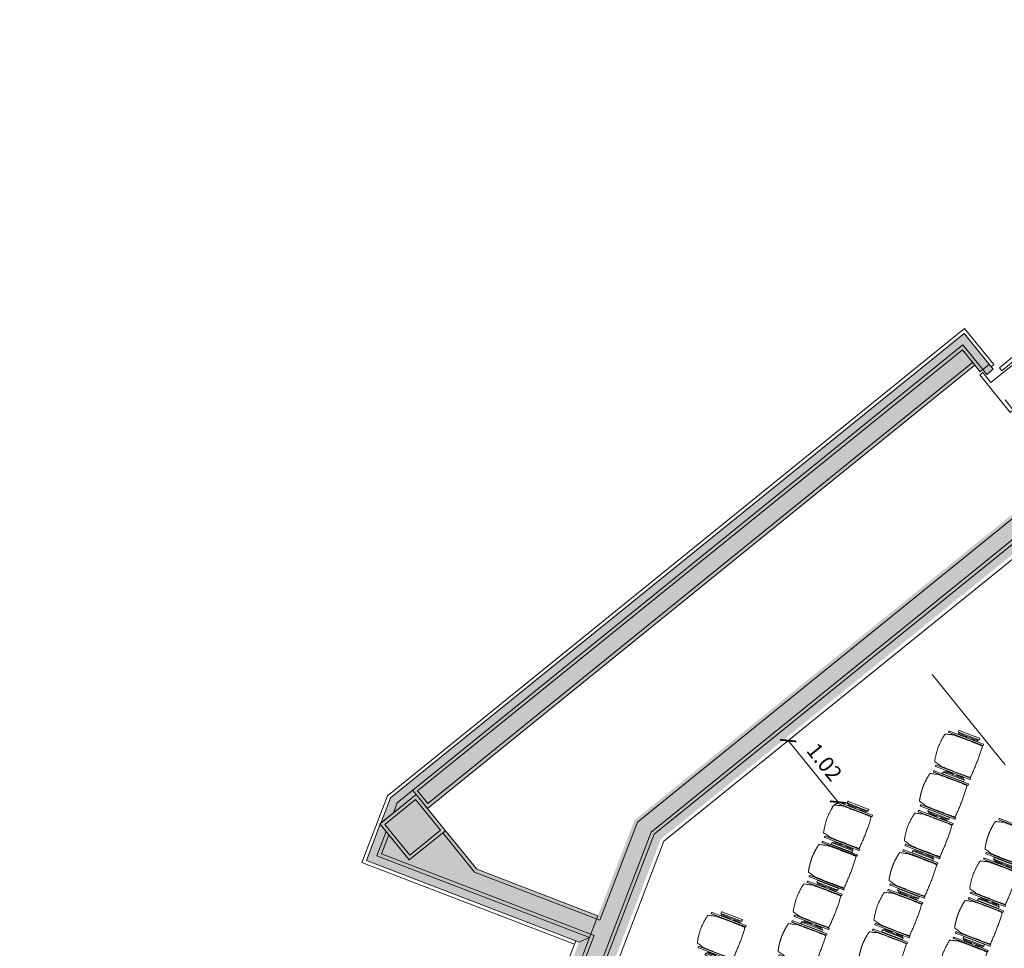
# Model space of a CAD drawing. Units: metres. Extents: x 6011 to 6379, y 343792 to 344273.
# Drawn here: x 6029 to 6042, y 344256 to 344268 of the extents above; entities that cross this region are included whole.
import ezdxf

# ---------------------------------------------------------------- set-up
doc = ezdxf.new("R2010")
doc.units = ezdxf.units.M
doc.header["$LTSCALE"] = 3
doc.header["$PDMODE"] = 35
doc.header["$PDSIZE"] = 0.3
doc.linetypes.add('DASHED', pattern=[0.75, 0.5, -0.25])
doc.layers.get('0').update_dxf_attribs({"linetype": 'CONTINUOUS', "lineweight": 30})
doc.layers.get('Defpoints').update_dxf_attribs({"linetype": 'CONTINUOUS'})
for name, color, linetype, lineweight in [('A_01_Bebauung_Bestand', 7, 'CONTINUOUS', 20), ('A_04_Möblierung_Lose', 7, 'CONTINUOUS', 5), ('A_06_DIM_Kotenschnur', 7, 'CONTINUOUS', 5)]:
    doc.layers.add(name, color=color, linetype=linetype, lineweight=lineweight)
doc.layers.add('A_06_Solid_Bestand', color=7, linetype='CONTINUOUS', lineweight=0, true_color=0x595959)
doc.styles.get("Standard").update_dxf_attribs({"font": 'simplex.shx'})
doc.dimstyles.get("Standard").update_dxf_attribs({"dimtxt": 0.2, "dimasz": 0.15, "dimexe": 0.1, "dimexo": 0.0225, "dimgap": 0.09, "dimtad": 1, "dimzin": 0, "dimdsep": 46, "dimtxsty": 'Standard', "dimblk": 'ARCHTICK', "dimcen": 0.09, "dimclrd": 256, "dimclre": 256, "dimadec": 0, "dimazin": 0, "dimtfac": 1, "dimtofl": 0, "dimtmove": 0, "dimatfit": 3, "dimldrblk": 'ARCHTICK', "dimfxl": 0.12, "dimfxlon": 1, "dimtolj": 1, "dimtzin": 0, "dimlwd": 5, "dimlwe": 5, "dimarcsym": 0})

# ---------------------------------------------------------------- blocks, each defined once
blk = doc.blocks.new('F_Grundriss')
at = {"layer": 'A_06_Solid_Bestand', "ltscale": 10}
for points in [[(-35.963, -9.376), (-36.138, -9.073), (-36.138, 0.452), (-35.543, 0.452), (-35.543, 0.347), (-35.623, 0.347), (-35.623, 0.302), (-35.733, 0.302), (-35.733, -8.788), (-35.963, -8.788)], [(-16.926, -29.41), (-16.981, -29.505), (-16.722, -29.655), (-16.762, -29.725), (-16.671, -29.777), (-16.373, -29.262), (-22.564, -25.687), (-27.934, -16.387), (-28.025, -16.44), (-28.25, -16.05), (-28.159, -15.998), (-33.528, -6.697), (-33.528, 0.452), (-34.123, 0.452), (-34.123, 0.347), (-34.043, 0.347), (-34.043, 0.047), (-33.933, 0.047), (-33.933, -6.806), (-33.272, -7.951), (-33.122, -8.211), (-33.16, -8.354), (-31.015, -12.07), (-30.872, -12.108), (-30.722, -12.368), (-28.547, -16.135), (-30.511, -17.269), (-30.361, -17.529), (-28.397, -16.395), (-23.672, -24.579), (-23.867, -24.691), (-23.717, -24.951), (-23.522, -24.839), (-22.861, -25.984)], [(-33.16, -8.354), (-33.122, -8.211), (-33.272, -7.951), (-34.722, -8.788), (-35.363, -8.788), (-35.363, -9.388), (-35.956, -9.388), (-35.705, -9.823)], [(-35.363, -9.388), (-35.963, -9.388), (-35.963, -8.788), (-35.363, -8.788)]]:
    blk.add_hatch(color=256, dxfattribs=at).paths.add_polyline_path(points)
at = {"layer": 'A_01_Bebauung_Bestand', "linetype": 'DASHED', "lineweight": 9}
for p, q in [((-35.508, 7.662), (-35.508, 0.527)), ((-35.458, 7.662), (-35.458, 0.527)), ((-35.428, 7.712), (-35.428, 0.322)), ((-35.508, 0.527), (-35.458, 0.527))]:
    blk.add_line(p, q, dxfattribs=at)
at = {"layer": 'A_01_Bebauung_Bestand'}
for p, q in [((-35.583, 0.497), (-36.183, 0.497)), ((-36.183, 0.497), (-36.183, -9.085)), ((-35.623, 0.452), (-35.623, 0.347)), ((-35.583, 0.452), (-35.583, 0.497)), ((-33.483, 0.497), (-33.483, -6.685)), ((-35.623, 0.347), (-36.033, 0.347)), ((-36.033, 0.347), (-36.033, -9.045)), ((-35.733, 0.302), (-35.988, 0.302)), ((-35.988, 0.302), (-35.988, -8.743)), ((-35.778, 0.302), (-35.778, -8.743)), ((-33.678, 0.302), (-33.678, -6.738)), ((-33.633, 0.347), (-33.633, -6.725)), ((-33.888, 0.092), (-33.888, -6.794)), ((-33.633, -6.725), (-22.641, -25.764)), ((-33.483, -6.685), (-28.12, -15.975)), ((-33.888, -6.794), (-33.211, -7.968)), ((-33.678, -6.738), (-22.674, -25.797)), ((-33.211, -7.968), (-34.71, -8.833)), ((-33.122, -8.211), (-35.666, -9.68)), ((-33.106, -8.149), (-35.65, -9.618)), ((-33.122, -8.211), (-30.872, -12.108)), ((-33.106, -8.149), (-30.811, -12.125)), ((-33.199, -8.377), (-31.054, -12.092)), ((-35.721, -9.885), (-33.177, -8.416)), ((-35.778, -8.743), (-35.988, -8.743)), ((-35.963, -8.788), (-36.033, -8.788)), ((-35.363, -8.833), (-34.71, -8.833)), ((-36.183, -9.085), (-35.721, -9.885)), ((-35.963, -9.166), (-36.033, -9.045)), ((-35.835, -9.388), (-35.666, -9.68)), ((-35.783, -9.388), (-35.65, -9.618))]:
    blk.add_line(p, q, dxfattribs=at)
at = {"layer": 'A_01_Bebauung_Bestand', "ltscale": 10}
for p, q in [((-35.408, -8.833), (-35.918, -8.833)), ((-35.918, -9.343), (-35.918, -8.833)), ((-35.408, -9.343), (-35.408, -8.833)), ((-35.408, -9.343), (-35.918, -9.343))]:
    blk.add_line(p, q, dxfattribs=at)
at = {"layer": 'A_01_Bebauung_Bestand'}
for points in [[(-35.963, -9.376), (-36.138, -9.073), (-36.138, 0.452), (-35.543, 0.452), (-35.543, 0.347), (-35.623, 0.347), (-35.623, 0.302), (-35.733, 0.302), (-35.733, -8.788), (-35.963, -8.788)], [(-33.16, -8.354), (-33.122, -8.211), (-33.272, -7.951), (-34.722, -8.788), (-35.363, -8.788), (-35.363, -9.388), (-35.956, -9.388), (-35.705, -9.823)]]:
    blk.add_lwpolyline(points, close=True, dxfattribs=at)
at = {"layer": 'A_01_Bebauung_Bestand', "linetype": 'DASHED'}
blk.add_lwpolyline([(-35.138, 0.322), (-34.972, 0.322), (-34.972, 0.272), (-35.595, 0.272), (-35.595, 0.322), (-35.428, 0.322)], dxfattribs=at)
at = {"layer": 'A_01_Bebauung_Bestand', "ltscale": 10}
blk.add_lwpolyline([(-35.363, -9.388), (-35.963, -9.388), (-35.963, -8.788), (-35.363, -8.788), (-35.363, -9.388)], dxfattribs=at)
blk = doc.blocks.new('PISA_Stuhl mit')
at = {"layer": 'A_04_Möblierung_Lose', "linetype": 'Continuous'}
for p, q in [((-24.4, 47.8), (-24.4, 47.4)), ((-24.4, 28), (-24.4, 47.3)), ((-22.8, 48), (-24.2, 48)), ((-24.2, 48), (-24.2, 48)), ((-22.8, 48), (-22.8, 48)), ((-22.6, 47.4), (-22.6, 47.8)), ((-22.6, 47.3), (-22.6, 28)), ((-22, 40.6), (-22, 39.8)), ((22, 40.7), (22, 39.9)), ((22.6, 47.8), (22.6, 47.4)), ((22.6, 0.4), (22.6, 47.3)), ((24.2, 48), (22.8, 48)), ((22.8, 48), (22.8, 48)), ((24.2, 48), (24.2, 48)), ((24.4, 47.4), (24.4, 47.8)), ((24.4, 47.3), (24.4, 28)), ((-29.9, 34.7), (-29.9, 36.1)), ((-29.9, 9.5), (-29.9, 34.7)), ((-27.6, 36.3), (-29.8, 36.3)), ((-27.6, 34.7), (-27.6, 36.2)), ((-27.6, 9.5), (-27.6, 34.7)), ((-27.3, 33.2), (-27.6, 33.4)), ((-27.2, 36), (-25.6, 34)), ((-26.2, 26.5), (-26.5, 31.4)), ((-26.2, 24.2), (-26.2, 26.5)), ((-25.1, 32.8), (-25.1, 24.2)), ((-24.4, 25.5), (-24.4, 28)), ((-24.4, 16), (-24.4, 25.5)), ((-22.6, 28), (-22.6, 0.4)), ((24.4, 28), (24.4, 25.5)), ((24.4, 25.5), (24.4, 16)), ((25.1, 32.8), (25.1, 31.9)), ((25.1, 31.9), (25.1, 24.2)), ((27.2, 36), (25.6, 34)), ((26.2, 26.5), (26.5, 31.4)), ((26.2, 24.2), (26.2, 26.5)), ((27.3, 33.2), (27.6, 33.4)), ((29.8, 36.3), (27.6, 36.3)), ((27.6, 34.7), (27.6, 36.2)), ((27.6, 9.5), (27.6, 34.7)), ((29.9, 34.7), (29.9, 36.1)), ((29.9, 9.5), (29.9, 34.7)), ((-26.5, 11.4), (-26.2, 15.3)), ((-26.2, 15.3), (-26.2, 24.2)), ((-25.1, 24.2), (-25.1, 24)), ((-25.1, 24), (-25.1, 23.9)), ((-25.1, 17.4), (-25.1, 17.3)), ((-25.1, 17.3), (-25.1, 17.2)), ((-25.1, 17.2), (-25.1, 11)), ((-24.8, 23.6), (-24.4, 23.6)), ((-24.8, 17.7), (-24.4, 17.7)), ((-24.4, 12.6), (-24.4, 16)), ((24.8, 23.6), (24.4, 23.6)), ((24.8, 17.7), (24.4, 17.7)), ((24.4, 16), (24.4, 12.6)), ((25.1, 24.2), (25.1, 24)), ((25.1, 24), (25.1, 23.9)), ((25.1, 17.4), (25.1, 17.2)), ((25.1, 17.2), (25.1, 11)), ((26.2, 24), (26.2, 24.2)), ((26.2, 15.3), (26.2, 24)), ((26.5, 11.4), (26.2, 15.3)), ((-29.9, 7.9), (-29.9, 9.5)), ((-29.6, 7.4), (-27.4, 7.4)), ((-27.6, 9.8), (-27.3, 10)), ((-27.6, 7.7), (-27.6, 9.5)), ((-25.6, 9.1), (-27.2, 7.6)), ((-25.1, 11), (-25.1, 10.1)), ((-24.4, 0.4), (-24.4, 12.6)), ((-24.4, 0.4), (-24.4, 0.2)), ((-24.2, 0.1), (-22.8, 0.1)), ((-24.2, 0.1), (-24.2, 0.1)), ((-22.8, 0.1), (-22.8, 0.1)), ((-22.6, 0.2), (-22.6, 0.4)), ((22.6, 0.4), (22.6, 0.2)), ((22.8, 0.1), (24.2, 0.1)), ((22.8, 0.1), (22.8, 0.1)), ((24.2, 0.1), (24.2, 0.1)), ((24.4, 12.6), (24.4, 0.4)), ((24.4, 0.2), (24.4, 0.4)), ((25.1, 11), (25.1, 10.1)), ((25.6, 9.1), (27.2, 7.6)), ((27.6, 9.8), (27.3, 10)), ((27.4, 7.4), (29.6, 7.4)), ((27.6, 7.7), (27.6, 9.5)), ((29.9, 7.9), (29.9, 9.5))]:
    blk.add_line(p, q, dxfattribs=at)
at = {"layer": 'A_04_Möblierung_Lose'}
for points in [[(-24.4, 47.4), (-24.4, 47.3)], [(-22.6, 47.4), (-22.6, 47.3)], [(22.6, 47.4), (22.6, 47.3)], [(24.4, 47.3), (24.4, 47.4)], [(-24.4, 0.4), (-24.4, 0.4)], [(-22.6, 0.4), (-22.6, 0.4)], [(22.6, 0.4), (22.6, 0.4)], [(24.4, 0.4), (24.4, 0.4)]]:
    blk.add_lwpolyline(points, dxfattribs=at)
at = {"layer": 'A_04_Möblierung_Lose', "linetype": 'Continuous'}
for centre, major_axis, ratio, start_param, end_param in [((-27.5, 34.5), (0.11, -1.8), 0.412192, 2.618158, 2.867609), ((-34.4, 31.3), (8, 0), 0.513216, 0.026437, 0.475695), ((-31.1, 32.8), (6, 0), 0.513216, 0, 0.394791), ((31.1, 32.8), (6, 0), 0.513216, 2.746802, 3.141593), ((34.4, 31.3), (8, 0), 0.513216, 2.665897, 3.115155), ((27.5, 34.5), (0.11, 1.8), 0.412192, 0.273984, 0.523435), ((-24.8, 23.9), (0.3, 0), 0.992397, 3.141593, 4.712389), ((-24.8, 17.4), (-0.3, 0), 0.992397, 4.712389, 6.283185), ((24.8, 23.9), (-0.3, 0), 0.992397, 1.570796, 3.141593), ((24.8, 17.4), (0.3, 0), 0.992397, 0, 1.570796), ((-29.7, 9.2), (0.15, -1.8), 0.508472, 6.169443, 6.239649), ((-27.5, 9.2), (0.11, -1.8), 0.412192, 6.259426, 6.626764), ((-34.4, 11.5), (8, 0), 0.409378, 5.80749, 6.256748), ((-31.1, 10.1), (6, 0), 0.409378, 5.888394, 6.283185), ((31.1, 10.1), (6, 0), 0.409378, 3.141593, 3.536384), ((34.4, 11.5), (8, 0), 0.409378, 3.16803, 3.617288), ((27.5, 9.2), (0.11, 1.8), 0.412192, 2.798014, 3.165352), ((29.7, 9.2), (0.15, 1.8), 0.508472, 3.185129, 3.255335)]:
    blk.add_ellipse(centre, major_axis=major_axis, ratio=ratio, start_param=start_param, end_param=end_param, dxfattribs=at)
for points, knots in [([(-19.2, 51), (-19.4, 50), (-19.7, 48.9), (-20.1, 46.9), (-20.4, 46), (-20.8, 44.3), (-21.1, 43.5), (-21.4, 42.6), (-21.4, 42.5), (-21.5, 42.2), (-21.5, 42.2), (-21.6, 42), (-21.6, 42), (-21.7, 41.8), (-21.7, 41.8), (-21.8, 41.6), (-21.8, 41.5), (-21.9, 41.1), (-21.9, 40.9), (-22, 40.6)], [0, 0, 0, 0, 0.25, 0.25, 0.5, 0.5, 0.75, 0.75, 0.8125, 0.8125, 0.84375, 0.84375, 0.875, 0.875, 0.90625, 0.90625, 0.9375, 0.9375, 1, 1, 1, 1]), ([(-19.2, 51), (-19.2, 51), (-19.2, 51), (-19.1, 51), (-19.1, 51), (-19.1, 51.1), (-19.1, 51.1), (-19, 51.1), (-19, 51.1), (-18.9, 51.1), (-18.9, 51.1), (-18.9, 51.1)], [0, 0, 0, 0, 0.224004, 0.224004, 0.447802, 0.447802, 0.675436, 0.675436, 0.911307, 0.911307, 1, 1, 1, 1]), ([(18.9, 51.3), (17.3, 51.6), (15.8, 52), (12.7, 52.5), (11.1, 52.7), (7.9, 53.1), (6.3, 53.2), (3.2, 53.4), (1.6, 53.5), (-1.6, 53.5), (-3.2, 53.4), (-6.4, 53.2), (-7.9, 53), (-11.1, 52.6), (-12.7, 52.4), (-15.8, 51.9), (-17.4, 51.5), (-18.9, 51.1)], [0, 0, 0, 0, 0.125, 0.125, 0.25, 0.25, 0.375, 0.375, 0.5, 0.5, 0.625, 0.625, 0.75, 0.75, 0.875, 0.875, 1, 1, 1, 1]), ([(18.9, 51.3), (18.9, 51.3), (18.9, 51.3), (19, 51.2), (19, 51.2), (19.1, 51.2), (19.1, 51.2), (19.1, 51.2), (19.2, 51.2), (19.2, 51.1), (19.2, 51.1), (19.2, 51.1)], [0, 0, 0, 0, 0.185773, 0.185773, 0.427403, 0.427403, 0.668474, 0.668474, 0.90083, 0.90083, 1, 1, 1, 1]), ([(22, 40.7), (21.9, 41), (21.9, 41.2), (21.8, 41.6), (21.8, 41.7), (21.7, 41.9), (21.7, 42), (21.6, 42.1), (21.6, 42.1), (21.5, 42.3), (21.5, 42.3), (21.4, 42.6), (21.4, 42.8), (21.1, 43.6), (20.8, 44.4), (20.1, 47), (19.7, 49.1), (19.2, 51.1)], [0, 0, 0, 0, 0.0625, 0.0625, 0.09375, 0.09375, 0.125, 0.125, 0.15625, 0.15625, 0.1875, 0.1875, 0.25, 0.25, 0.5, 0.5, 1, 1, 1, 1]), ([(-22, 39.8), (-22, 39.7), (-22, 39.5), (-22, 39.2), (-22, 38.9), (-22, 38.4), (-22, 38), (-22, 37.3), (-22, 36.9), (-22, 36), (-22, 35.6), (-22, 34.8), (-22, 34.3), (-22, 33.1), (-22, 32.2), (-22, 27.9), (-22, 24.5), (-22, 19.5), (-22, 17.8), (-22, 14.4), (-22, 12.7), (-22, 10.1), (-22, 9.3), (-22, 7.6), (-22, 6.7), (-22, 5.4), (-22, 5), (-22, 4.2), (-22, 3.7), (-22, 3.1), (-22, 2.9), (-22, 2.5), (-22, 2.3), (-22, 1.8), (-22, 1.4), (-22, 1.1)], [0, 0, 0, 0, 0.03125, 0.03125, 0.0625, 0.0625, 0.09375, 0.09375, 0.125, 0.125, 0.15625, 0.15625, 0.1875, 0.1875, 0.25, 0.25, 0.5, 0.5, 0.625, 0.625, 0.75, 0.75, 0.8125, 0.8125, 0.875, 0.875, 0.90625, 0.90625, 0.9375, 0.9375, 0.953125, 0.953125, 0.96875, 0.96875, 1, 1, 1, 1]), ([(22, 1.1), (22, 1.4), (22, 1.8), (22, 2.3), (22, 2.5), (22, 2.9), (22, 3.1), (22, 3.7), (22, 4.2), (22, 5), (22, 5.4), (22, 7.6), (22, 9.3), (22, 12.7), (22, 14.4), (22, 17.7), (22, 19.4), (22, 22.8), (22, 24.5), (22, 27.1), (22, 27.9), (22, 29.6), (22, 30.5), (22, 32.2), (22, 33), (22, 34.3), (22, 34.7), (22, 35.6), (22, 36), (22, 36.8), (22, 37.3), (22, 38), (22, 38.4), (22, 39), (22, 39.2), (22, 39.6), (22, 39.8), (22, 39.9)], [0, 0, 0, 0, 0.03125, 0.03125, 0.046875, 0.046875, 0.0625, 0.0625, 0.09375, 0.09375, 0.125, 0.125, 0.25, 0.25, 0.375, 0.375, 0.5, 0.5, 0.625, 0.625, 0.6875, 0.6875, 0.75, 0.75, 0.8125, 0.8125, 0.84375, 0.84375, 0.875, 0.875, 0.90625, 0.90625, 0.9375, 0.9375, 0.96875, 0.96875, 1, 1, 1, 1]), ([(-29.8, 36.3), (-29.8, 36.3), (-29.8, 36.3), (-29.9, 36.2), (-29.9, 36.2), (-29.9, 36.1)], [0, 0, 0, 0, 0.288851, 0.288851, 1, 1, 1, 1]), ([(29.8, 36.3), (29.8, 36.3), (29.8, 36.3), (29.9, 36.2), (29.9, 36.2), (29.9, 36.1)], [0, 0, 0, 0, 0.288851, 0.288851, 1, 1, 1, 1]), ([(-29.9, 7.9), (-29.9, 7.7), (-29.9, 7.6), (-29.8, 7.5), (-29.7, 7.5), (-29.6, 7.5)], [0, 0, 0, 0, 0.5, 0.5, 1, 1, 1, 1]), ([(-22, 1.1), (-22, 1.1), (-22, 1.1), (-22, 1), (-22, 1), (-21.9, 1), (-21.9, 1), (-21.8, 0.9), (-21.8, 0.9), (-21.8, 0.9), (-21.7, 0.9), (-21.7, 0.9)], [0, 0, 0, 0, 0.234724, 0.234724, 0.469461, 0.469461, 0.704013, 0.704013, 0.938475, 0.938475, 1, 1, 1, 1]), ([(-21.7, 0.9), (-19.9, 0.7), (-18.1, 0.6), (-14.5, 0.4), (-12.7, 0.3), (-9.1, 0.2), (-7.3, 0.1), (-3.6, 0), (-1.8, 0), (1.8, 0), (3.6, 0), (7.3, 0.1), (9.1, 0.2), (12.7, 0.3), (14.5, 0.4), (17.2, 0.6), (18.1, 0.6), (19.9, 0.8), (20.8, 0.8), (21.7, 0.9)], [0, 0, 0, 0, 0.125, 0.125, 0.25, 0.25, 0.375, 0.375, 0.5, 0.5, 0.625, 0.625, 0.75, 0.75, 0.875, 0.875, 0.9375, 0.9375, 1, 1, 1, 1]), ([(21.7, 0.9), (21.8, 0.9), (21.8, 0.9), (21.9, 0.9), (21.9, 1), (21.9, 1), (22, 1), (22, 1.1), (22, 1.1), (22, 1.1), (22, 1.1), (22, 1.1)], [0, 0, 0, 0, 0.234448, 0.234448, 0.468896, 0.468896, 0.703347, 0.703347, 0.937838, 0.937838, 1, 1, 1, 1]), ([(29.9, 7.9), (29.9, 7.7), (29.9, 7.6), (29.8, 7.5), (29.7, 7.5), (29.6, 7.5)], [0, 0, 0, 0, 0.5, 0.5, 1, 1, 1, 1])]:
    blk.add_open_spline(points, degree=3, knots=knots, dxfattribs=at)
for points in [[(-24.2, 48), (-24.2, 48), (-24.2, 48), (-24.2, 48), (-24.2, 48), (-24.3, 47.9), (-24.3, 47.9), (-24.3, 47.9), (-24.3, 47.9), (-24.3, 47.9), (-24.4, 47.8), (-24.4, 47.8), (-24.4, 47.8), (-24.4, 47.8)], [(-22.6, 47.8), (-22.6, 47.8), (-22.6, 47.8), (-22.6, 47.8), (-22.7, 47.9), (-22.7, 47.9), (-22.7, 47.9), (-22.7, 47.9), (-22.7, 47.9), (-22.8, 48), (-22.8, 48), (-22.8, 48), (-22.8, 48), (-22.8, 48)], [(22.8, 48), (22.8, 48), (22.8, 48), (22.8, 48), (22.8, 48), (22.7, 47.9), (22.7, 47.9), (22.7, 47.9), (22.7, 47.9), (22.7, 47.9), (22.6, 47.8), (22.6, 47.8), (22.6, 47.8), (22.6, 47.8)], [(24.4, 47.8), (24.4, 47.8), (24.4, 47.8), (24.4, 47.8), (24.3, 47.9), (24.3, 47.9), (24.3, 47.9), (24.3, 47.9), (24.3, 47.9), (24.2, 48), (24.2, 48), (24.2, 48), (24.2, 48), (24.2, 48)], [(-27.6, 36.2), (-27.6, 36.3), (-27.5, 36.3), (-27.4, 36.2)], [(27.6, 36.2), (27.6, 36.3), (27.5, 36.3), (27.4, 36.2)], [(-27.4, 7.4), (-27.5, 7.4), (-27.6, 7.5), (-27.6, 7.7)], [(-24.4, 0.3), (-24.4, 0.3), (-24.4, 0.2), (-24.4, 0.2), (-24.4, 0.2), (-24.3, 0.2), (-24.3, 0.1), (-24.3, 0.1), (-24.3, 0.1), (-24.3, 0.1), (-24.2, 0.1), (-24.2, 0.1), (-24.2, 0.1), (-24.2, 0.1)], [(-22.8, 0.1), (-22.8, 0.1), (-22.8, 0.1), (-22.8, 0.1), (-22.7, 0.1), (-22.7, 0.1), (-22.7, 0.1), (-22.7, 0.1), (-22.7, 0.2), (-22.6, 0.2), (-22.6, 0.2), (-22.6, 0.2), (-22.6, 0.3), (-22.6, 0.3)], [(22.6, 0.3), (22.6, 0.3), (22.6, 0.2), (22.6, 0.2), (22.6, 0.2), (22.7, 0.2), (22.7, 0.1), (22.7, 0.1), (22.7, 0.1), (22.7, 0.1), (22.8, 0.1), (22.8, 0.1), (22.8, 0.1), (22.8, 0.1)], [(24.2, 0.1), (24.2, 0.1), (24.2, 0.1), (24.2, 0.1), (24.3, 0.1), (24.3, 0.1), (24.3, 0.1), (24.3, 0.1), (24.3, 0.2), (24.4, 0.2), (24.4, 0.2), (24.4, 0.2), (24.4, 0.3), (24.4, 0.3)], [(27.4, 7.4), (27.5, 7.4), (27.6, 7.5), (27.6, 7.7)]]:
    blk.add_open_spline(points, degree=3, dxfattribs=at)
blk = doc.blocks.new('PISA_Stuhl ohne')
at = {"layer": 'A_04_Möblierung_Lose', "linetype": 'Continuous'}
for p, q in [((-24.4, 47.8), (-24.4, 47.4)), ((-24.4, 28), (-24.4, 47.4)), ((-22.8, 48), (-24.2, 48)), ((-24.2, 48), (-24.2, 48)), ((-22.8, 48), (-22.8, 48)), ((-22, 40.6), (-22, 39.8)), ((22, 40.7), (22, 39.9)), ((22.6, 47.8), (22.6, 47.4)), ((22.6, 28), (22.6, 47.4)), ((24.2, 48), (22.8, 48)), ((22.8, 48), (22.8, 48)), ((24.2, 48), (24.2, 48)), ((24.4, 47.4), (24.4, 47.8)), ((-24.4, 12.6), (-24.4, 28)), ((22.6, 0.4), (22.6, 28)), ((24.4, 28), (24.4, 0.4)), ((-24.4, 0.4), (-24.4, 12.6)), ((-24.4, 0.4), (-24.4, 0.2)), ((-24.2, 0.1), (-22.8, 0.1)), ((-24.2, 0.1), (-24.2, 0.1)), ((-22.8, 0.1), (-22.8, 0.1)), ((22.6, 0.4), (22.6, 0.2)), ((22.8, 0.1), (24.2, 0.1)), ((22.8, 0.1), (22.8, 0.1)), ((24.2, 0.1), (24.2, 0.1)), ((24.4, 0.2), (24.4, 0.4))]:
    blk.add_line(p, q, dxfattribs=at)
for points in [[(18.9, 51.3), (18.6, 51.3), (18.3, 51.4), (18, 51.5), (17.7, 51.5), (17.4, 51.6), (17.1, 51.7), (16.9, 51.7), (16.6, 51.8), (16.3, 51.8), (16, 51.9), (15.7, 52), (15.4, 52), (15.1, 52.1), (14.8, 52.1), (14.5, 52.2), (14.2, 52.2), (13.9, 52.3), (13.6, 52.3), (13.3, 52.4), (13, 52.4), (12.8, 52.5), (12.5, 52.5), (12.2, 52.6), (11.9, 52.6), (11.6, 52.6), (11.3, 52.7), (11, 52.7), (10.7, 52.8), (10.4, 52.8), (10.1, 52.8), (9.8, 52.9), (9.5, 52.9), (9.2, 52.9), (8.9, 53), (8.6, 53), (8.3, 53), (8, 53.1), (7.7, 53.1), (7.4, 53.1), (7.1, 53.1), (6.8, 53.2), (6.5, 53.2), (6.2, 53.2), (5.9, 53.2), (5.6, 53.3), (5.3, 53.3), (5, 53.3), (4.7, 53.3), (4.5, 53.3), (4.2, 53.4), (3.9, 53.4), (3.6, 53.4), (3.3, 53.4), (3, 53.4), (2.7, 53.4), (2.4, 53.5), (2.1, 53.5), (1.8, 53.5), (1.5, 53.5), (1.2, 53.5), (0.9, 53.5), (0.6, 53.5), (0.3, 53.5), (0, 53.5), (-0.3, 53.5), (-0.6, 53.5), (-0.9, 53.5), (-1.2, 53.5), (-1.5, 53.5), (-1.8, 53.5), (-2.1, 53.4), (-2.4, 53.4), (-2.7, 53.4), (-3, 53.4), (-3.3, 53.4), (-3.6, 53.4), (-3.9, 53.3), (-4.2, 53.3), (-4.5, 53.3), (-4.8, 53.3), (-5.1, 53.3), (-5.4, 53.2), (-5.7, 53.2), (-6, 53.2), (-6.3, 53.2), (-6.6, 53.1), (-6.9, 53.1), (-7.2, 53.1), (-7.4, 53.1), (-7.7, 53), (-8, 53), (-8.3, 53), (-8.6, 52.9), (-8.9, 52.9), (-9.2, 52.9), (-9.5, 52.8), (-9.8, 52.8), (-10.1, 52.8), (-10.4, 52.7), (-10.7, 52.7), (-11, 52.6), (-11.3, 52.6), (-11.6, 52.6), (-11.9, 52.5), (-12.2, 52.5), (-12.5, 52.4), (-12.8, 52.4), (-13.1, 52.3), (-13.4, 52.3), (-13.6, 52.2), (-13.9, 52.2), (-14.2, 52.1), (-14.5, 52.1), (-14.8, 52), (-15.1, 52), (-15.4, 51.9), (-15.7, 51.9), (-16, 51.8), (-16.3, 51.7), (-16.6, 51.7), (-16.9, 51.6), (-17.2, 51.6), (-17.4, 51.5), (-17.7, 51.4), (-18, 51.4), (-18.3, 51.3), (-18.6, 51.2), (-18.9, 51.1)], [(-22.6, 47.8), (-22.6, 47.4), (-22.6, 47.4), (-22.6, 28), (-22.6, 0.4), (-22.6, 0.4), (-22.6, 0.2)], [(22.6, 47.4), (22.6, 47.4)], [(24.4, 47.4), (24.4, 28)], [(24.4, 47.4), (24.4, 47.4)], [(-24.4, 0.4), (-24.4, 0.4)], [(22.6, 0.4), (22.6, 0.4)], [(24.4, 0.4), (24.4, 0.4)]]:
    blk.add_lwpolyline(points, dxfattribs=at)
at = {"layer": 'A_04_Möblierung_Lose'}
blk.add_lwpolyline([(-24.4, 47.4), (-24.4, 47.4)], dxfattribs=at)
at = {"layer": 'A_04_Möblierung_Lose', "linetype": 'Continuous'}
for points, knots in [([(-19.2, 51), (-19.4, 50), (-19.7, 48.9), (-20.1, 46.9), (-20.4, 46), (-20.8, 44.3), (-21.1, 43.5), (-21.4, 42.6), (-21.4, 42.5), (-21.5, 42.2), (-21.5, 42.2), (-21.6, 42), (-21.6, 42), (-21.7, 41.8), (-21.7, 41.8), (-21.8, 41.6), (-21.8, 41.5), (-21.9, 41.1), (-21.9, 40.9), (-22, 40.6)], [0, 0, 0, 0, 0.25, 0.25, 0.5, 0.5, 0.75, 0.75, 0.8125, 0.8125, 0.84375, 0.84375, 0.875, 0.875, 0.90625, 0.90625, 0.9375, 0.9375, 1, 1, 1, 1]), ([(-19.2, 51), (-19.2, 51), (-19.2, 51), (-19.1, 51), (-19.1, 51), (-19.1, 51.1), (-19.1, 51.1), (-19, 51.1), (-19, 51.1), (-18.9, 51.1), (-18.9, 51.1), (-18.9, 51.1)], [0, 0, 0, 0, 0.224004, 0.224004, 0.447802, 0.447802, 0.675436, 0.675436, 0.911307, 0.911307, 1, 1, 1, 1]), ([(18.9, 51.3), (18.9, 51.3), (18.9, 51.3), (19, 51.2), (19, 51.2), (19.1, 51.2), (19.1, 51.2), (19.1, 51.2), (19.2, 51.2), (19.2, 51.1), (19.2, 51.1), (19.2, 51.1)], [0, 0, 0, 0, 0.185773, 0.185773, 0.427403, 0.427403, 0.668474, 0.668474, 0.90083, 0.90083, 1, 1, 1, 1]), ([(22, 40.7), (21.9, 41), (21.9, 41.2), (21.8, 41.6), (21.8, 41.7), (21.7, 41.9), (21.7, 42), (21.6, 42.1), (21.6, 42.1), (21.5, 42.3), (21.5, 42.3), (21.4, 42.6), (21.4, 42.8), (21.1, 43.6), (20.8, 44.4), (20.1, 47), (19.7, 49.1), (19.2, 51.1)], [0, 0, 0, 0, 0.0625, 0.0625, 0.09375, 0.09375, 0.125, 0.125, 0.15625, 0.15625, 0.1875, 0.1875, 0.25, 0.25, 0.5, 0.5, 1, 1, 1, 1]), ([(-22, 39.8), (-22, 39.7), (-22, 39.5), (-22, 39.2), (-22, 38.9), (-22, 38.4), (-22, 38), (-22, 37.3), (-22, 36.9), (-22, 36), (-22, 35.6), (-22, 34.8), (-22, 34.3), (-22, 33.1), (-22, 32.2), (-22, 27.9), (-22, 24.5), (-22, 19.5), (-22, 17.8), (-22, 14.4), (-22, 12.7), (-22, 10.1), (-22, 9.3), (-22, 7.6), (-22, 6.7), (-22, 5.4), (-22, 5), (-22, 4.2), (-22, 3.7), (-22, 3.1), (-22, 2.9), (-22, 2.5), (-22, 2.3), (-22, 1.8), (-22, 1.4), (-22, 1.1)], [0, 0, 0, 0, 0.03125, 0.03125, 0.0625, 0.0625, 0.09375, 0.09375, 0.125, 0.125, 0.15625, 0.15625, 0.1875, 0.1875, 0.25, 0.25, 0.5, 0.5, 0.625, 0.625, 0.75, 0.75, 0.8125, 0.8125, 0.875, 0.875, 0.90625, 0.90625, 0.9375, 0.9375, 0.953125, 0.953125, 0.96875, 0.96875, 1, 1, 1, 1]), ([(22, 1.1), (22, 1.4), (22, 1.8), (22, 2.3), (22, 2.5), (22, 2.9), (22, 3.1), (22, 3.7), (22, 4.2), (22, 5), (22, 5.4), (22, 7.6), (22, 9.3), (22, 12.7), (22, 14.4), (22, 17.7), (22, 19.4), (22, 22.8), (22, 24.5), (22, 27.1), (22, 27.9), (22, 29.6), (22, 30.5), (22, 32.2), (22, 33), (22, 34.3), (22, 34.7), (22, 35.6), (22, 36), (22, 36.8), (22, 37.3), (22, 38), (22, 38.4), (22, 39), (22, 39.2), (22, 39.6), (22, 39.8), (22, 39.9)], [0, 0, 0, 0, 0.03125, 0.03125, 0.046875, 0.046875, 0.0625, 0.0625, 0.09375, 0.09375, 0.125, 0.125, 0.25, 0.25, 0.375, 0.375, 0.5, 0.5, 0.625, 0.625, 0.6875, 0.6875, 0.75, 0.75, 0.8125, 0.8125, 0.84375, 0.84375, 0.875, 0.875, 0.90625, 0.90625, 0.9375, 0.9375, 0.96875, 0.96875, 1, 1, 1, 1]), ([(-22, 1.1), (-22, 1.1), (-22, 1.1), (-22, 1), (-22, 1), (-21.9, 1), (-21.9, 1), (-21.8, 0.9), (-21.8, 0.9), (-21.8, 0.9), (-21.7, 0.9), (-21.7, 0.9)], [0, 0, 0, 0, 0.234724, 0.234724, 0.469461, 0.469461, 0.704013, 0.704013, 0.938475, 0.938475, 1, 1, 1, 1]), ([(-21.7, 0.9), (-19.9, 0.7), (-18.1, 0.6), (-14.5, 0.4), (-12.7, 0.3), (-9.1, 0.2), (-7.3, 0.1), (-3.6, 0), (-1.8, 0), (1.8, 0), (3.6, 0), (7.3, 0.1), (9.1, 0.2), (12.7, 0.3), (14.5, 0.4), (17.2, 0.6), (18.1, 0.6), (19.9, 0.8), (20.8, 0.8), (21.7, 0.9)], [0, 0, 0, 0, 0.125, 0.125, 0.25, 0.25, 0.375, 0.375, 0.5, 0.5, 0.625, 0.625, 0.75, 0.75, 0.875, 0.875, 0.9375, 0.9375, 1, 1, 1, 1]), ([(21.7, 0.9), (21.8, 0.9), (21.8, 0.9), (21.9, 0.9), (21.9, 1), (21.9, 1), (22, 1), (22, 1.1), (22, 1.1), (22, 1.1), (22, 1.1), (22, 1.1)], [0, 0, 0, 0, 0.234448, 0.234448, 0.468896, 0.468896, 0.703347, 0.703347, 0.937838, 0.937838, 1, 1, 1, 1])]:
    blk.add_open_spline(points, degree=3, knots=knots, dxfattribs=at)
for points in [[(-24.2, 48), (-24.2, 48), (-24.2, 48), (-24.2, 48), (-24.2, 48), (-24.3, 47.9), (-24.3, 47.9), (-24.3, 47.9), (-24.3, 47.9), (-24.3, 47.9), (-24.4, 47.8), (-24.4, 47.8), (-24.4, 47.8), (-24.4, 47.8)], [(-22.6, 47.8), (-22.6, 47.8), (-22.6, 47.8), (-22.6, 47.8), (-22.7, 47.9), (-22.7, 47.9), (-22.7, 47.9), (-22.7, 47.9), (-22.7, 47.9), (-22.8, 48), (-22.8, 48), (-22.8, 48), (-22.8, 48), (-22.8, 48)], [(22.8, 48), (22.8, 48), (22.8, 48), (22.8, 48), (22.8, 48), (22.7, 47.9), (22.7, 47.9), (22.7, 47.9), (22.7, 47.9), (22.7, 47.9), (22.6, 47.8), (22.6, 47.8), (22.6, 47.8), (22.6, 47.8)], [(24.4, 47.8), (24.4, 47.8), (24.4, 47.8), (24.4, 47.8), (24.3, 47.9), (24.3, 47.9), (24.3, 47.9), (24.3, 47.9), (24.3, 47.9), (24.2, 48), (24.2, 48), (24.2, 48), (24.2, 48), (24.2, 48)], [(-24.4, 0.3), (-24.4, 0.3), (-24.4, 0.2), (-24.4, 0.2), (-24.4, 0.2), (-24.3, 0.2), (-24.3, 0.1), (-24.3, 0.1), (-24.3, 0.1), (-24.3, 0.1), (-24.2, 0.1), (-24.2, 0.1), (-24.2, 0.1), (-24.2, 0.1)], [(-22.8, 0.1), (-22.8, 0.1), (-22.8, 0.1), (-22.8, 0.1), (-22.7, 0.1), (-22.7, 0.1), (-22.7, 0.1), (-22.7, 0.1), (-22.7, 0.2), (-22.6, 0.2), (-22.6, 0.2), (-22.6, 0.2), (-22.6, 0.3), (-22.6, 0.3)], [(22.6, 0.3), (22.6, 0.3), (22.6, 0.2), (22.6, 0.2), (22.6, 0.2), (22.7, 0.2), (22.7, 0.1), (22.7, 0.1), (22.7, 0.1), (22.7, 0.1), (22.8, 0.1), (22.8, 0.1), (22.8, 0.1), (22.8, 0.1)], [(24.2, 0.1), (24.2, 0.1), (24.2, 0.1), (24.2, 0.1), (24.3, 0.1), (24.3, 0.1), (24.3, 0.1), (24.3, 0.1), (24.3, 0.2), (24.4, 0.2), (24.4, 0.2), (24.4, 0.2), (24.4, 0.3), (24.4, 0.3)]]:
    blk.add_open_spline(points, degree=3, dxfattribs=at)
blk = doc.blocks.new('_ArchTick')
at = {"color": 0, "linetype": 'ByBlock', "const_width": 0.15}
blk.add_lwpolyline([(-0.5, -0.5), (0.5, 0.5)], dxfattribs=at)
blk = doc.blocks.new('*D93')
at = {"layer": 'A_06_DIM_Kotenschnur', "lineweight": 5, "transparency": 16777216}
for p, q in [((-33.483, -4.5), (-33.483, -4.72)), ((-32.461, -4.62), (-33.483, -4.62)), ((-32.461, -4.62), (-32.461, -4.72))]:
    blk.add_line(p, q, dxfattribs=at)
at = {"layer": 'Defpoints', "color": 0, "transparency": 16777216}
for p in [(-33.483, -4.141), (-33.483, -4.62), (-32.461, -4.618)]:
    blk.add_point(p, dxfattribs=at)
at = {"layer": 'A_06_DIM_Kotenschnur', "lineweight": 5, "transparency": 16777216, "xscale": 0.15, "yscale": 0.15, "zscale": 0.15, "rotation": 180}
blk.add_blockref('_ArchTick', (-33.483, -4.62), dxfattribs=at)
at = {"layer": 'A_06_DIM_Kotenschnur', "lineweight": 5, "transparency": 16777216, "xscale": 0.15, "yscale": 0.15, "zscale": 0.15}
blk.add_blockref('_ArchTick', (-32.461, -4.62), dxfattribs=at)
at = {"layer": 'A_06_DIM_Kotenschnur', "color": 0, "transparency": 16777216, "insert": (-32.974, -4.43), "char_height": 0.2, "attachment_point": 5}
blk.add_mtext('\\A1;1.02', dxfattribs=at)
blk = doc.blocks.new('F_Reihen')
at = {"layer": 'A_04_Möblierung_Lose', "linetype": 'DASHED', "lineweight": 9}
blk.add_line((-20.226, -2.641), (-33.396, -2.641), dxfattribs=at)
at = {"layer": 'A_04_Möblierung_Lose', "xscale": 0.01000000000000002, "yscale": 0.01000000000000002, "zscale": 0.01000000000000002, "rotation": 119.9976088020751}
for name, p in [('PISA_Stuhl mit', (-31.735, -2.901)), ('PISA_Stuhl ohne', (-30.45, -3.107)), ('PISA_Stuhl ohne', (-31.462, -3.375)), ('PISA_Stuhl mit', (-30.177, -3.581)), ('PISA_Stuhl mit', (-31.188, -3.849)), ('PISA_Stuhl ohne', (-29.903, -4.054)), ('PISA_Stuhl ohne', (-30.915, -4.323)), ('PISA_Stuhl mit', (-29.63, -4.528)), ('PISA_Stuhl mit', (-31.926, -4.591)), ('PISA_Stuhl mit', (-30.641, -4.796)), ('PISA_Stuhl ohne', (-31.653, -5.064)), ('PISA_Stuhl ohne', (-30.368, -5.27)), ('PISA_Stuhl mit', (-31.379, -5.538)), ('PISA_Stuhl ohne', (-31.106, -6.012)), ('PISA_Stuhl mit', (-31.844, -6.754))]:
    blk.add_blockref(name, p, dxfattribs=at)
at = {"layer": 'A_06_DIM_Kotenschnur'}
dim = blk.add_linear_dim(base=(-33.483, -4.62), p1=(-32.461, -4.618), p2=(-33.483, -4.141), angle=0, dimstyle='Standard', dxfattribs=at)
dim.commit()
dim.dimension.update_dxf_attribs({"geometry": '*D93', "text_midpoint": (-32.974, -4.62), "dimtype": 160})

msp = doc.modelspace()

# ---------------------------------------------------------------- block references
at = {"layer": 'A_01_Bebauung_Bestand', "rotation": 309.0093813622794}
msp.add_blockref('F_Grundriss', (6063.98, 344235.759), dxfattribs=at)
at = {"layer": 'A_04_Möblierung_Lose', "rotation": 309.0093813622794}
msp.add_blockref('F_Reihen', (6063.98, 344235.759), dxfattribs=at)

doc.saveas('drawing.dxf')
